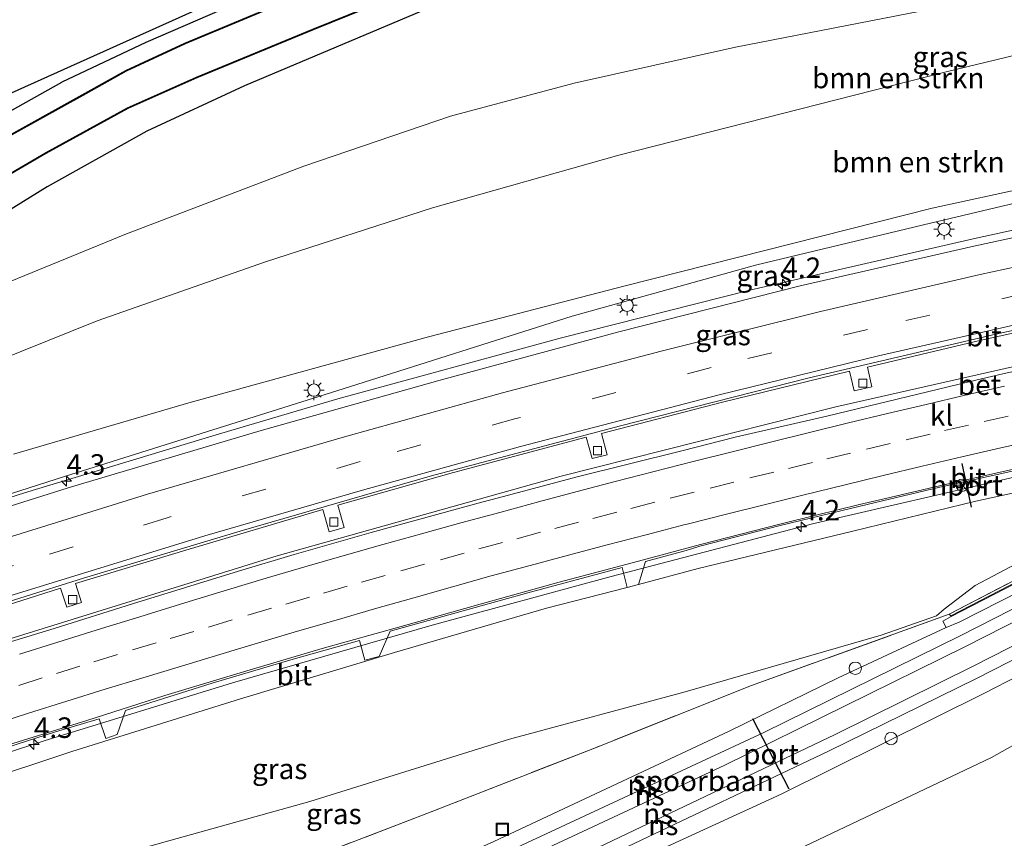
# Model space of a CAD drawing. Units: metres. Extents: x 100000 to 107421, y 468750 to 475003.
# Drawn here: x 101203 to 101323, y 471601 to 471701 of the extents above; entities that cross this region are included whole.
import ezdxf
from ezdxf.enums import TextEntityAlignment as Align

# ---------------------------------------------------------------- set-up
doc = ezdxf.new("R2010")
doc.units = ezdxf.units.M
doc.linetypes.add('IE-TERREINAFSCHEIDING', pattern=[10, 8, -2])
doc.linetypes.add('VW-3-9_STREEP', pattern=[12, 3, -9])
doc.layers.get('0').update_dxf_attribs({"lineweight": 25})
for name, color, linetype, lineweight in [('B-ME-AM-KILOMETR-S-B1', 7, 'Continuous', 18), ('B-ME-BV-GELEIDECONSTRUCTIE-GELEIDERAIL-L-B1', 213, 'BV-GELEIDERAIL', 18), ('B-ME-GR-BOMENSTRUIKEN-GV-B6', 93, 'Continuous', 18), ('B-ME-GW-INSTEEKWATERGANG-L-B1', 10, 'Continuous', 25), ('B-ME-GW-KRUINLIJN-L-B1', 93, 'Continuous', 18), ('B-ME-GW-TEENLIJN-L-B1', 93, 'Continuous', 18), ('B-ME-IE-GRASLAND-GV-B6', 93, 'Continuous', 18), ('B-ME-IE-GRONDWERKLIJN-GROND_INGERICHT-GV-B6', 253, 'Continuous', 18), ('B-ME-IE-INRICHTINGSELEMENT-S-B1', 253, 'Continuous', 18), ('B-ME-IE-MEUBILAIR_WEGMEUBILAIR-LICHTMAST-S-B1', 8, 'Continuous', 18), ('B-ME-IE-TERREINAFSCHEIDING-RASTERHEKWERK-L-B1', 8, 'IE-TERREINAFSCHEIDING', 18), ('B-ME-KG-KADASTRAAL-OPNAMEDTMGRENS-L-B1', 10, 'Continuous', 25), ('B-ME-MW-MUUR-GV-B6', 8, 'IE-TERREINAFSCHEIDING-KUNSTMATIG', 18), ('B-ME-OB-BESCHOEIING-GV-B6', 10, 'Continuous', 25), ('B-ME-OG-WATER-GV-B6', 153, 'Continuous', 18), ('B-ME-SB-SPOOR-GV-B6', 253, 'Continuous', 18), ('B-ME-SB-SPOOR-L-B1', 253, 'Continuous', 18), ('B-ME-VH-VERH_SOORT-BETON-OVERIG-GV-B6', 8, 'IE-TERREINAFSCHEIDING-NATUURLIJK-HOUTWAL', 18), ('B-ME-VH-VERH_SOORT-BITUMEN-GV-B6', 8, 'IE-TERREINAFSCHEIDING-NATUURLIJK-HOUTWAL', 18), ('B-ME-VH-VERH_SOORT-HALF_VERHARDING-GV-B6', 8, 'IE-TERREINAFSCHEIDING-NATUURLIJK-HOUTWAL', 18), ('B-ME-VH-VERH_SOORT-KLINKERS-GV-B6', 8, 'IE-TERREINAFSCHEIDING-NATUURLIJK-HOUTWAL', 18), ('B-ME-VV-KOLK-S-B1', 8, 'Continuous', 18), ('B-ME-VW-MARKERING-39STREEP-015-L-B1', 255, 'VW-3-9_STREEP', 18), ('B-ME-VW-MARKERING-STREEP-015-L-B1', 7, 'Continuous', 18), ('B-ME-VW-MEUBILAIR_WEGMEUBILAIR-RONA-S-B1', 8, 'Continuous', 18), ('B-ME-VW-PORTAAL-L-B1', 10, 'Continuous', 25)]:
    doc.layers.add(name, color=color, linetype=linetype, lineweight=lineweight)
doc.styles.add('NLCS-ISO', font='NLCS-ISO.TTF')
doc.linetypes.add('BV-GELEIDERAIL', pattern='A,10,-3,[108,NLCS.SHX,S=1,R=0,X=0,Y=0],-3', length=16)
doc.linetypes.add('IE-TERREINAFSCHEIDING-KUNSTMATIG', pattern='A,4,[82,NLCS.SHX,S=0.75,R=90,X=0,Y=0],4,-2', length=10)
doc.linetypes.add('IE-TERREINAFSCHEIDING-NATUURLIJK-HOUTWAL', pattern='A,7,-1.5,[67,NLCS.SHX,S=0.75,R=45,X=0,Y=0],-1.5,7,-1.5,[70,NLCS.SHX,S=0.75,R=0,X=0,Y=0],-1.5', length=20)

# ---------------------------------------------------------------- blocks, each defined once
blk = doc.blocks.new('put')
for p, q in [((0.75, 0.75), (-0.75, 0.75)), ((-0.75, 0.75), (-0.75, -0.75)), ((0.75, -0.75), (0.75, 0.75)), ((-0.75, -0.75), (0.75, -0.75))]:
    blk.add_line(p, q)
blk.add_lwpolyline([(-0.625, 0.625), (0.625, 0.625), (0.625, -0.625), (-0.625, -0.625)], close=True)
blk = doc.blocks.new('dtb')
blk.add_circle((0, 0), 0.75)
blk = doc.blocks.new('wegwijzer')
for q in [(-0.53, -0.53), (0, 0.75), (0.53, -0.53)]:
    blk.add_line((0, 0), q)
blk.add_circle((0, 0), 0.75)
blk = doc.blocks.new('hecto')
for p, q in [((0, 0.625), (-0.625, 0)), ((0, -0.625), (0, 0.625)), ((-0.625, 0), (0.625, 0)), ((0.625, 0), (0, -0.625))]:
    blk.add_line(p, q)
blk = doc.blocks.new('kolk')
blk.add_lwpolyline([(-0.5, -0.5), (0.5, -0.5), (0.5, 0.5), (-0.5, 0.5)], close=True)
blk = doc.blocks.new('lantaarnpaal')
for p, q in [((0, 0.75), (0, 1.25)), ((-0.75, 0), (-1.25, 0)), ((-0.88, 0.88), (-0.53, 0.53)), ((0.53, 0.53), (0.88, 0.88)), ((0.75, 0), (1.25, 0)), ((-0.53, -0.53), (-0.88, -0.88)), ((0, -0.75), (0, -1.25)), ((0.53, -0.53), (0.88, -0.88))]:
    blk.add_line(p, q)
blk.add_circle((0, 0), 0.75)

msp = doc.modelspace()

# ---------------------------------------------------------------- linework, layer by layer
at = {"layer": 'B-ME-BV-GELEIDECONSTRUCTIE-GELEIDERAIL-L-B1'}
for points in [[(101532.6846, 471706.8961, 4.1998), (101524.26, 471706.1858, 4.2565), (101500.3924, 471703.9586, 4.3075), (101484.4657, 471702.2184, 4.289), (101460.832, 471699.318, 4.502), (101429.1337, 471694.9058, 4.3188), (101405.398, 471691.102, 4.12), (101389.6909, 471688.3346, 4.0946), (101362.186, 471683.135, 3.925), (101338.69, 471678.454, 3.735), (101319.19, 471674.2053, 3.4729), (101291.9754, 471667.9346, 3.1158), (101268.8748, 471662.1068, 2.8743), (101241.765, 471654.6774, 2.51), (101226.533, 471650.165, 2.341), (101203.571, 471643.236, 1.866), (101180.756, 471635.957, 1.413), (101161.1925, 471629.4744, 1.0461), (101142.923, 471622.998, 0.774), (101110.6211, 471611.1262, 0.0936)], [(101103.4537, 471591.4046, -0.0419), (101131.9565, 471601.7783, 0.5087), (101164.4358, 471613.286, 1.2044), (101180.0272, 471618.5983, 1.4448), (101199.2583, 471624.6805, 1.7911), (101234.3874, 471635.553, 2.381), (101269.008, 471645.2517, 2.8205), (101302.4641, 471653.6994, 3.2379), (101327.4211, 471659.3469, 3.5307), (101345.1212, 471663.0686, 3.666), (101372.0465, 471668.5583, 3.8546), (101390.0975, 471671.8587, 3.993), (101426.3416, 471677.8127, 4.3023), (101446.0962, 471680.7984, 4.2321), (101471.2453, 471684.2006, 4.2864), (101489.3842, 471686.3375, 4.2405), (101507.5629, 471688.1216, 4.2171), (101532.7455, 471690.4401, 4.1703), (101534.3701, 471690.5641, 4.1649)], [(101115.231, 471581.355, -0.238), (101122.937, 471584.233, -0.111), (101145.478, 471592.388, 0.442), (101165.582, 471599.568, 0.841), (101186.98, 471606.837, 1.277), (101205.997, 471613.015, 1.576), (101228.921, 471620.099, 1.942), (101253.253, 471627.102, 2.287), (101275.064, 471633.058, 2.594), (101299.603, 471639.444, 2.933), (101324.205, 471645.15, 3.209), (101345.02, 471649.699, 3.407), (101373.218, 471655.42, 3.703), (101402.103, 471660.676, 3.883), (101428.478, 471664.983, 3.908), (101456.128, 471669.009, 3.951), (101489.161, 471673.05, 4.006), (101510.408, 471675.235, 4.001), (101538.191, 471677.68, 3.907)]]:
    msp.add_polyline3d(points, dxfattribs=at)
at = {"layer": 'B-ME-GR-BOMENSTRUIKEN-GV-B6'}
for points in [[(101195.468, 471666.411, -4.377), (101215.79, 471674.724, -4.177), (101237.621, 471683.047, -4.087), (101255.511, 471689.132, -4.087), (101270.557, 471693.177, -4.087), (101290.218, 471697.561, -4.087), (101314.265, 471702.231, -3.95), (101371.976, 471713.049, -3.645), (101414.126, 471720.779, -3.364), (101443.864, 471725.369, -3.242), (101464.055, 471728.365, -3.61), (101470.761, 471727.731, -3.614), (101463.7, 471727.929, -3.872), (101423.974, 471720.714, -2.76), (101315.906, 471694.533, -3.6), (101276.011, 471684.381, -3.6), (101253.308, 471677.961, -3.6), (101232.937, 471671.394, -3.6), (101212.446, 471664.209, -3.6), (101191.123, 471655.622, -3.707)], [(101191.123, 471655.622, -3.707), (101212.446, 471664.209, -3.6), (101232.937, 471671.394, -3.6), (101253.308, 471677.961, -3.6), (101276.011, 471684.381, -3.6), (101315.906, 471694.533, -3.6), (101423.974, 471720.714, -2.76)], [(101420.661, 471699.48, 2.385), (101384.666, 471692.685, 2.381), (101347.923, 471685.389, 2.372), (101326.18, 471680.544, 2.254), (101314.215, 471677.948, 1.81), (101276.79, 471668.472, 1.427), (101252.828, 471662.233, 1.027), (101223.604, 471654.198, 0.613), (101202.231, 471647.969, 0.103)], [(101344.596, 471616.16, -3.382), (101339.952, 471607.123, -4.078), (101325.125, 471599.722, -4.243), (101269.094, 471576.42, -3.99), (101269.057, 471577.646, -4.207), (101270.665, 471578.883, -4.207), (101274.952, 471580.647, -4.073), (101293.233, 471588.17, -4.207), (101290.595, 471594.446, -4.037), (101294.675, 471598.28, -4.027), (101321.426, 471610.989, -3.847), (101335.933, 471619.14, -3.583), (101349.923, 471625.807, -3.351), (101345.211, 471617.356, -3.562), (101344.596, 471616.16, -3.382)]]:
    msp.add_polyline3d(points, dxfattribs=at)
at = {"layer": 'B-ME-GW-INSTEEKWATERGANG-L-B1'}
for points in [[(101501.163, 471770.715, -5.3), (101496.241, 471769.688, -5.12), (101490.531, 471769.178, -5.12), (101460.976, 471767.412, -5.248), (101438.517, 471765.72, -5.302), (101428.634, 471764.653, -5.348), (101418.841, 471762.659, -5.372), (101406.931, 471759.659, -5.412), (101366.458, 471748.828, -5.444), (101357.089, 471746.496, -5.422), (101329.09, 471738.771, -5.434), (101308.183, 471732.786, -5.528), (101296.777, 471729.463, -5.528), (101290.529, 471727.52, -5.528), (101284.325, 471725.195, -5.528), (101271.721, 471720.077, -5.473), (101262.174, 471716.201, -5.432), (101233.694, 471704.803, -5.268), (101218.363, 471698.109, -5.278), (101208.121, 471693.309, -5.29)], [(101260.523, 471705.605, -4.83), (101230.404, 471692.83, -4.946), (101218.505, 471687.333, -4.85), (101206.35, 471680.537, -4.834), (101194.978, 471673.508, -4.744), (101179.896, 471665.527, -4.738), (101171.733, 471661.495, -4.788), (101162.34, 471657.455, -4.928), (101150.332, 471653.242, -5.006), (101129.226, 471645.193, -5.008), (101106.764, 471636.029, -5.008)], [(101166.7, 471669.66, -5.123), (101174.389, 471673.524, -5.117), (101190.966, 471683.688, -5.233), (101208.121, 471693.309, -5.29)]]:
    msp.add_polyline3d(points, dxfattribs=at)
at = {"layer": 'B-ME-GW-KRUINLIJN-L-B1'}
for points in [[(101466.914, 471712.536, 2.832), (101465.789, 471713.863, 1.89), (101465.29, 471714.389, 1.807), (101464.28, 471714.526, 1.807), (101462.193, 471714.039, 1.807), (101457.943, 471712.511, 1.842), (101451.418, 471709.138, 2.144), (101436.903, 471702.269, 2.749), (101433.098, 471699.911, 3.003), (101429.658, 471698.94, 3.003), (101407.319, 471695.089, 2.661), (101381.433, 471690.7, 2.591), (101357.879, 471685.843, 2.464), (101338.81, 471681.992, 2.42), (101313.135, 471675.888, 2.393), (101292.681, 471670.992, 2.393), (101270.324, 471664.756, 2.233)], [(101270.324, 471664.756, 2.233), (101242.414, 471655.918, 1.817), (101208.445, 471645.244, 1.141), (101186.866, 471638.316, 0.77), (101164.747, 471630.894, 0.366), (101141.64, 471622.851, -0.013), (101119.603, 471615.028, -0.465), (101110.538, 471611.665, -0.664)], [(101278.429, 471632.072, 1.65), (101285.676, 471634.033, 1.9), (101304.534, 471638.555, 2.027), (101319.519, 471642.219, 2.153), (101332.592, 471645.067, 2.35), (101344.601, 471647.535, 2.337), (101353.848, 471649.528, 2.417)], [(101115.532, 471579.407, -1.138), (101117.328, 471580.06, -1.107), (101140.053, 471588.417, -0.437), (101163.253, 471596.091, -0.103), (101185.593, 471603.841, 0.193), (101209.332, 471611.699, 0.62), (101229.901, 471618.146, 1.157), (101248.665, 471623.796, 1.353), (101267.2, 471629.194, 1.693), (101277.042, 471631.708, 1.659)]]:
    msp.add_polyline3d(points, dxfattribs=at)
at = {"layer": 'B-ME-GW-TEENLIJN-L-B1'}
for points in [[(101191.123, 471655.622, -3.707), (101212.446, 471664.209, -3.6), (101232.937, 471671.394, -3.6), (101253.308, 471677.961, -3.6), (101276.011, 471684.381, -3.6), (101315.906, 471694.533, -3.6), (101423.974, 471720.714, -2.76), (101463.7, 471727.929, -3.872)], [(101117.041, 471569.663, -4.623), (101137.217, 471576.053, -4.577), (101161.633, 471583.518, -4.57), (101187.235, 471591.033, -4.483), (101212.988, 471598.538, -4.483), (101238.355, 471605.628, -4.483), (101262.674, 471613.221, -4.283), (101284.119, 471618.972, -4.117), (101307.972, 471625.872, -3.83), (101314.739, 471628.25, -3.827), (101315.678, 471629.059, -3.713), (101319.464, 471631.928, -2.623), (101328.766, 471636.864, -1.273), (101341.83, 471643.479, 0.933), (101352.646, 471648.96, 2.417), (101353.848, 471649.528, 2.417)]]:
    msp.add_polyline3d(points, dxfattribs=at)
at = {"layer": 'B-ME-IE-GRASLAND-GV-B6'}
for points in [[(101190.966, 471683.688, -5.233), (101208.121, 471693.309, -5.29), (101218.363, 471698.109, -5.278), (101233.694, 471704.803, -5.268), (101262.174, 471716.201, -5.432), (101271.721, 471720.077, -5.473), (101284.325, 471725.195, -5.528), (101290.529, 471727.52, -5.528), (101296.777, 471729.463, -5.528), (101308.183, 471732.786, -5.528), (101329.09, 471738.771, -5.434), (101357.089, 471746.496, -5.422), (101366.458, 471748.828, -5.444), (101406.931, 471759.659, -5.412), (101418.841, 471762.659, -5.372)], [(101410.63, 471758.813, -6.389), (101395.656, 471754.657, -6.389), (101370.96, 471747.993, -6.389), (101342.855, 471740.693, -6.389), (101317.077, 471733.715, -6.359), (101304.21, 471730.175, -6.359), (101294.835, 471727.258, -6.359), (101286.115, 471724.103, -6.359), (101277.414, 471720.562, -6.359), (101263.577, 471714.786, -6.359), (101244.19, 471706.857, -6.345), (101223.142, 471698.04, -6.345), (101215.924, 471694.72, -6.345), (101210.991, 471691.965, -6.345), (101199.664, 471685.685, -6.345)], [(101193.441, 471677.169, -6.201), (101206.189, 471684.603, -6.201), (101216.162, 471690.073, -6.201), (101224.596, 471693.812, -6.201), (101238.748, 471699.675, -6.201), (101252.254, 471705.14, -6.201), (101273.659, 471713.967, -6.201), (101287, 471719.4, -6.201), (101297.414, 471722.815, -6.201), (101306.448, 471725.89, -6.201), (101316.08, 471728.743, -6.201), (101328.689, 471732.595, -6.201), (101339.747, 471735.242, -6.201), (101368.993, 471742.839, -6.201), (101403.845, 471751.787, -6.201), (101420.02, 471755.889, -6.201)], [(101194.978, 471673.508, -4.744), (101206.35, 471680.537, -4.834), (101218.505, 471687.333, -4.85), (101230.404, 471692.83, -4.946), (101260.523, 471705.605, -4.83), (101285.422, 471716.272, -4.84), (101296.356, 471720.226, -4.86), (101309.721, 471724.352, -5.05), (101322.405, 471728.021, -4.941), (101338.517, 471732.586, -5.042), (101361.672, 471738.389, -4.674), (101387.165, 471744.882, -4.871), (101408.715, 471750.002, -4.827)], [(101408.715, 471750.002, -4.827), (101387.165, 471744.882, -4.871), (101361.672, 471738.389, -4.674), (101338.517, 471732.586, -5.042), (101322.405, 471728.021, -4.941), (101309.721, 471724.352, -5.05), (101296.356, 471720.226, -4.86), (101285.422, 471716.272, -4.84), (101260.523, 471705.605, -4.83), (101230.404, 471692.83, -4.946), (101218.505, 471687.333, -4.85), (101206.35, 471680.537, -4.834), (101194.978, 471673.508, -4.744)], [(101478.55, 471719.172, -2.952), (101478.428, 471721.665, -3.759), (101477.876, 471723.682, -3.773), (101476.169, 471725.585, -3.833), (101473.546, 471727.188, -3.877), (101470.761, 471727.731, -3.614), (101464.055, 471728.365, -3.61), (101443.864, 471725.369, -3.242), (101414.126, 471720.779, -3.364), (101371.976, 471713.049, -3.645), (101314.265, 471702.231, -3.95), (101290.218, 471697.561, -4.087), (101270.557, 471693.177, -4.087), (101255.511, 471689.132, -4.087), (101237.621, 471683.047, -4.087), (101215.79, 471674.724, -4.177), (101195.468, 471666.411, -4.377)], [(101429.658, 471698.94, 3.003), (101407.319, 471695.089, 2.661), (101381.433, 471690.7, 2.591), (101357.879, 471685.843, 2.464), (101338.81, 471681.992, 2.42), (101313.135, 471675.888, 2.393), (101292.681, 471670.992, 2.393), (101270.324, 471664.756, 2.233), (101242.414, 471655.918, 1.817), (101208.445, 471645.244, 1.141), (101186.866, 471638.316, 0.77)], [(101186.866, 471638.316, 0.77), (101208.445, 471645.244, 1.141), (101242.414, 471655.918, 1.817), (101270.324, 471664.756, 2.233), (101292.681, 471670.992, 2.393), (101313.135, 471675.888, 2.393), (101338.81, 471681.992, 2.42), (101357.879, 471685.843, 2.464), (101381.433, 471690.7, 2.591), (101407.319, 471695.089, 2.661), (101429.658, 471698.94, 3.003)], [(101202.231, 471647.969, 0.103), (101223.604, 471654.198, 0.613), (101252.828, 471662.233, 1.027), (101276.79, 471668.472, 1.427), (101314.215, 471677.948, 1.81), (101326.18, 471680.544, 2.254), (101347.923, 471685.389, 2.372), (101384.666, 471692.685, 2.381)], [(101418.168, 471692.438, 3.579), (101394.706, 471688.465, 3.436), (101389.782, 471687.56, 3.407), (101367.024, 471683.422, 3.277), (101343.171, 471678.478, 3.114), (101319.277, 471673.285, 2.866), (101298.111, 471668.46, 2.616), (101276.017, 471662.859, 2.372), (101254.223, 471656.981, 2.06), (101232.428, 471650.831, 1.759), (101208.907, 471643.865, 1.324)], [(101361.357, 471651.808, 2.853), (101316.29, 471628.464, -3.742), (101292.189, 471619.745, -3.96)], [(101185.593, 471603.841, 0.193), (101209.332, 471611.699, 0.62), (101229.901, 471618.146, 1.157), (101248.665, 471623.796, 1.353), (101267.2, 471629.194, 1.693), (101277.042, 471631.708, 1.659), (101278.429, 471632.072, 1.65), (101285.676, 471634.033, 1.9), (101304.534, 471638.555, 2.027), (101319.519, 471642.219, 2.153), (101332.592, 471645.067, 2.35), (101344.601, 471647.535, 2.337), (101353.848, 471649.528, 2.417)], [(101353.848, 471649.528, 2.417), (101352.646, 471648.96, 2.417), (101341.83, 471643.479, 0.933), (101328.766, 471636.864, -1.273), (101319.464, 471631.928, -2.623), (101315.678, 471629.059, -3.713), (101314.739, 471628.25, -3.827), (101307.972, 471625.872, -3.83), (101284.119, 471618.972, -4.117), (101262.674, 471613.221, -4.283), (101238.355, 471605.628, -4.483), (101212.988, 471598.538, -4.483), (101187.235, 471591.033, -4.483)], [(101332.592, 471645.067, 2.35), (101319.519, 471642.219, 2.153), (101304.534, 471638.555, 2.027), (101285.676, 471634.033, 1.9), (101278.429, 471632.072, 1.65), (101279.287, 471634.888, 1.881), (101284.232, 471636.227, 1.942), (101285.899, 471636.73, 1.952), (101295.692, 471639.262, 2.088), (101305.414, 471641.605, 2.218), (101315.144, 471643.934, 2.307), (101324.91, 471646.088, 2.412)], [(101208.907, 471643.865, 1.324), (101181.337, 471635.142, 0.818)], [(101187.235, 471591.033, -4.483), (101212.988, 471598.538, -4.483), (101238.355, 471605.628, -4.483), (101262.674, 471613.221, -4.283), (101284.119, 471618.972, -4.117), (101307.972, 471625.872, -3.83), (101314.739, 471628.25, -3.827), (101315.678, 471629.059, -3.713), (101319.464, 471631.928, -2.623), (101328.766, 471636.864, -1.273)], [(101197.843, 471611.065, 0.674), (101207.37, 471614.098, 0.849), (101212.668, 471615.709, 0.939), (101213.513, 471613.276, 0.816), (101214.884, 471613.765, 0.766), (101215.899, 471616.719, 0.999), (101226.465, 471620.04, 1.145), (101236.052, 471622.883, 1.29), (101244.397, 471625.252, 1.425), (101245.043, 471622.859, 1.256), (101246.805, 471623.288, 1.271), (101248.146, 471626.357, 1.48), (101255.283, 471628.365, 1.566), (101264.916, 471631.048, 1.681), (101276.442, 471634.126, 1.852), (101277.042, 471631.708, 1.659)], [(101277.042, 471631.708, 1.659), (101267.2, 471629.194, 1.693), (101248.665, 471623.796, 1.353), (101229.901, 471618.146, 1.157), (101209.332, 471611.699, 0.62), (101185.593, 471603.841, 0.193)], [(101255.468, 471587.994, -3.787), (101295.787, 471606.529, -3.787), (101320.603, 471618.813, -3.883), (101345.195, 471631.505, -4.052)], [(101316.486, 471628.25, -3.83), (101316.532, 471628.161, -3.83), (101315.527, 471627.58, -3.929), (101315.921, 471626.833, -3.9), (101302.765, 471620.672, -3.983), (101289.467, 471614.204, -4.073), (101260.777, 471600.754, -4.073), (101237.373, 471590.159, -4.06), (101209.902, 471578.049, -4.08), (101206.02, 471576.394, -4.09), (101205.122, 471578.583, -4.17), (101210.545, 471580.582, -4.17), (101227.173, 471587.569, -4.187), (101214.532, 471583.41, -4.607), (101205.234, 471579.775, -4.663), (101204.719, 471579.566, -4.663), (101203.948, 471581.689, -4.66), (101120.349, 471548.3, -4.954)], [(101187.542, 471579.063, -4.707), (101208.243, 471586.851, -4.627), (101228.197, 471594.779, -4.363), (101252.624, 471604.146, -4.507), (101272.844, 471612.044, -4.047), (101292.189, 471619.745, -3.96), (101316.29, 471628.464, -3.742), (101316.486, 471628.25, -3.83)], [(101292.189, 471619.745, -3.96), (101272.844, 471612.044, -4.047), (101252.624, 471604.146, -4.507), (101228.197, 471594.779, -4.363), (101208.243, 471586.851, -4.627), (101187.542, 471579.063, -4.707)], [(101335.933, 471619.14, -3.583), (101321.426, 471610.989, -3.847), (101294.675, 471598.28, -4.027)]]:
    msp.add_polyline3d(points, dxfattribs=at)
at = {"layer": 'B-ME-IE-GRONDWERKLIJN-GROND_INGERICHT-GV-B6'}
msp.add_polyline3d([(101271.721, 471720.077, -5.473), (101262.174, 471716.201, -5.432), (101233.694, 471704.803, -5.268), (101218.363, 471698.109, -5.278), (101208.121, 471693.309, -5.29), (101190.966, 471683.688, -5.233), (101174.389, 471673.524, -5.117), (101166.7, 471669.66, -5.123), (101159.839, 471666.654, -5.238), (101144.247, 471660.605, -5.26), (101124.121, 471652.961, -5.264), (101107.868, 471646.423, -5.24), (101105.46, 471648.653, -5.168), (101269.277, 471722.269, -5.476), (101271.721, 471720.077, -5.473)], dxfattribs=at)
at = {"layer": 'B-ME-IE-TERREINAFSCHEIDING-RASTERHEKWERK-L-B1'}
for points in [[(101292.189, 471619.745, -3.96), (101316.29, 471628.464, -3.742), (101361.357, 471651.808, 2.853), (101361.508, 471651.891, 2.809), (101367.084, 471641.422, 2.706), (101366.846, 471641.285, 2.726), (101366.392, 471641.015, 2.442), (101354.779, 471634.783, -3.874), (101354.651, 471634.288, -3.724)], [(101292.189, 471619.745, -3.96), (101272.844, 471612.044, -4.047), (101252.624, 471604.146, -4.507), (101228.197, 471594.779, -4.363), (101208.243, 471586.851, -4.627), (101187.542, 471579.063, -4.707), (101168.736, 471571.472, -4.677), (101164.94, 471570.318, -4.7)]]:
    msp.add_polyline3d(points, dxfattribs=at)
at = {"layer": 'B-ME-KG-KADASTRAAL-OPNAMEDTMGRENS-L-B1'}
msp.add_polyline3d([(101104.848, 471648.404, -5.167), (101105.46, 471648.653, -5.168), (101269.277, 471722.269, -5.476), (101364.527, 471751.061, -5.382), (101428.189, 471765.988, -5.348), (101503.428, 471775.015, -5.167), (101518.06, 471784.484, -5.185)], dxfattribs=at)
at = {"layer": 'B-ME-MW-MUUR-GV-B6'}
msp.add_polyline3d([(101362.013, 471650.333, -3.715), (101361.468, 471651.378, -3.753), (101338.809, 471639.671, -3.753), (101316.532, 471628.161, -3.83), (101316.486, 471628.25, -3.83), (101361.511, 471651.513, 2.852), (101366.737, 471641.494, 2.807), (101366.237, 471641.229, 2.533), (101354.385, 471634.959, -3.961), (101354.338, 471635.047, -3.961), (101366.602, 471641.537, -3.961), (101366.064, 471642.568, -3.785), (101362.013, 471650.333, -3.715)], dxfattribs=at)
at = {"layer": 'B-ME-OB-BESCHOEIING-GV-B6'}
for points in [[(101199.664, 471685.685, -6.345), (101210.991, 471691.965, -6.345), (101215.924, 471694.72, -6.345), (101223.142, 471698.04, -6.345), (101244.19, 471706.857, -6.345), (101263.577, 471714.786, -6.359), (101277.414, 471720.562, -6.359), (101286.115, 471724.103, -6.359), (101294.835, 471727.258, -6.359), (101304.21, 471730.175, -6.359), (101317.077, 471733.715, -6.359), (101342.855, 471740.693, -6.389), (101370.96, 471747.993, -6.389), (101395.656, 471754.657, -6.389), (101410.63, 471758.813, -6.389)], [(101410.655, 471758.716, -6.719), (101395.683, 471754.561, -6.719), (101370.986, 471747.896, -6.719), (101342.88, 471740.596, -6.719), (101317.103, 471733.619, -6.719), (101304.238, 471730.079, -6.719), (101294.866, 471727.164, -6.719), (101286.151, 471724.01, -6.719), (101277.452, 471720.469, -6.719), (101263.615, 471714.693, -6.719), (101244.228, 471706.765, -6.717), (101223.182, 471697.949, -6.717), (101215.969, 471694.631, -6.717), (101211.04, 471691.877, -6.717), (101199.713, 471685.598, -6.717)], [(101193.391, 471677.256, -6.645), (101206.14, 471684.69, -6.645), (101216.117, 471690.163, -6.645), (101224.557, 471693.904, -6.645), (101238.71, 471699.767, -6.645), (101252.216, 471705.232, -6.591), (101273.621, 471714.059, -6.591), (101286.966, 471719.494, -6.591), (101297.382, 471722.91, -6.591), (101306.418, 471725.985, -6.591), (101316.051, 471728.838, -6.591), (101328.663, 471732.692, -6.591), (101339.723, 471735.339, -6.591), (101368.968, 471742.936, -6.591), (101403.82, 471751.884, -6.591), (101419.997, 471755.986, -6.591)], [(101420.02, 471755.889, -6.201), (101403.845, 471751.787, -6.201), (101368.993, 471742.839, -6.201), (101339.747, 471735.242, -6.201), (101328.689, 471732.595, -6.201), (101316.08, 471728.743, -6.201), (101306.448, 471725.89, -6.201), (101297.414, 471722.815, -6.201), (101287, 471719.4, -6.201), (101273.659, 471713.967, -6.201), (101252.254, 471705.14, -6.201), (101238.748, 471699.675, -6.201), (101224.596, 471693.812, -6.201), (101216.162, 471690.073, -6.201), (101206.189, 471684.603, -6.201), (101193.441, 471677.169, -6.201)]]:
    msp.add_polyline3d(points, dxfattribs=at)
at = {"layer": 'B-ME-OG-WATER-GV-B6'}
for points in [[(101199.713, 471685.598, -6.717), (101211.04, 471691.877, -6.717), (101215.969, 471694.631, -6.717), (101223.182, 471697.949, -6.717), (101244.228, 471706.765, -6.717), (101263.615, 471714.693, -6.719), (101277.452, 471720.469, -6.719), (101286.151, 471724.01, -6.719), (101294.866, 471727.164, -6.719), (101304.238, 471730.079, -6.719), (101317.103, 471733.619, -6.719), (101342.88, 471740.596, -6.719), (101370.986, 471747.896, -6.719), (101395.683, 471754.561, -6.719), (101410.655, 471758.716, -6.719)], [(101419.997, 471755.986, -6.591), (101403.82, 471751.884, -6.591), (101368.968, 471742.936, -6.591), (101339.723, 471735.339, -6.591), (101328.663, 471732.692, -6.591), (101316.051, 471728.838, -6.591), (101306.418, 471725.985, -6.591), (101297.382, 471722.91, -6.591), (101286.966, 471719.494, -6.591), (101273.621, 471714.059, -6.591), (101252.216, 471705.232, -6.591), (101238.71, 471699.767, -6.645), (101224.557, 471693.904, -6.645), (101216.117, 471690.163, -6.645), (101206.14, 471684.69, -6.645), (101193.391, 471677.256, -6.645)]]:
    msp.add_polyline3d(points, dxfattribs=at)
at = {"layer": 'B-ME-SB-SPOOR-GV-B6'}
msp.add_polyline3d([(101366.064, 471642.568, -3.785), (101352.664, 471635.451, -4.034), (101345.195, 471631.505, -4.052), (101320.603, 471618.813, -3.883), (101295.787, 471606.529, -3.787), (101255.468, 471587.994, -3.787), (101228.27, 471575.499, -3.883), (101209.571, 471567.737, -3.944), (101206.02, 471576.394, -4.09), (101209.902, 471578.049, -4.08), (101237.373, 471590.159, -4.06), (101260.777, 471600.754, -4.073), (101289.467, 471614.204, -4.073), (101302.765, 471620.672, -3.983), (101315.921, 471626.833, -3.9), (101317.48, 471627.484, -3.671), (101350.111, 471644.053, -3.715), (101362.013, 471650.333, -3.715), (101366.064, 471642.568, -3.785)], dxfattribs=at)
at = {"layer": 'B-ME-SB-SPOOR-L-B1'}
for points in [[(101350.217, 471642.407, -3.881), (101317.688, 471625.853, -3.693), (101293.692, 471614.024, -3.707), (101247.7, 471592.603, -3.703), (101206.693, 471574.754, -3.736)], [(101207.272, 471573.342, -3.69), (101223.66, 471580.301, -3.69), (101258.081, 471595.638, -3.653), (101288.938, 471610.052, -3.68), (101318.259, 471624.519, -3.68), (101351.356, 471641.314, -3.78)], [(101208.182, 471571.123, -3.689), (101235.298, 471582.706, -3.567), (101273.483, 471600.018, -3.557), (101302.376, 471613.792, -3.557), (101319.191, 471622.096, -3.607), (101352.547, 471639.113, -3.82)], [(101208.773, 471569.684, -3.577), (101239.784, 471583.016, -3.607), (101276.268, 471599.725, -3.593), (101301.58, 471611.733, -3.593), (101319.602, 471620.618, -3.607), (101353.222, 471637.738, -3.829)]]:
    msp.add_polyline3d(points, dxfattribs=at)
at = {"layer": 'B-ME-VH-VERH_SOORT-BETON-OVERIG-GV-B6'}
for points in [[(101195.227, 471627.952, 0.769), (101210.778, 471632.842, 1.046), (101230.29, 471638.702, 1.359), (101253.041, 471645.274, 1.705), (101276.205, 471651.421, 1.994), (101299.204, 471657.237, 2.261), (101321.951, 471662.595, 2.554), (101345.214, 471667.651, 2.771), (101368.453, 471672.352, 2.944), (101391.441, 471676.564, 3.118), (101417.214, 471680.962, 3.32)], [(101336.347, 471665.4, 2.66), (101320.179, 471661.833, 2.492), (101306.322, 471658.567, 2.288), (101306.861, 471656.173, 2.33), (101304.712, 471655.673, 2.332), (101304.122, 471658.057, 2.259), (101288.647, 471654.296, 2.115), (101273.9, 471650.489, 1.953), (101274.577, 471647.866, 1.982), (101272.762, 471647.404, 1.981), (101272.04, 471650.022, 1.923), (101255.869, 471645.707, 1.728), (101241.768, 471641.739, 1.537), (101242.53, 471639.027, 1.531), (101240.72, 471638.486, 1.537), (101239.927, 471641.215, 1.512), (101223.256, 471636.269, 1.24), (101209.812, 471632.174, 1.025), (101210.533, 471629.862, 1.039), (101208.743, 471629.297, 1.031), (101207.952, 471631.617, 1.002), (101192.763, 471626.777, 0.702)], [(101354.385, 471634.959, -3.961), (101366.237, 471641.229, 2.533), (101366.737, 471641.494, 2.807), (101361.511, 471651.513, 2.852), (101316.486, 471628.25, -3.83), (101316.29, 471628.464, -3.742), (101361.357, 471651.808, 2.853), (101361.508, 471651.891, 2.809), (101367.084, 471641.422, 2.706), (101366.846, 471641.285, 2.726), (101366.392, 471641.015, 2.442), (101354.779, 471634.783, -3.874), (101354.651, 471634.288, -3.724), (101354.496, 471634.657, -3.78), (101354.385, 471634.959, -3.961)]]:
    msp.add_polyline3d(points, dxfattribs=at)
at = {"layer": 'B-ME-VH-VERH_SOORT-BITUMEN-GV-B6'}
for points in [[(101181.337, 471635.142, 0.818), (101208.907, 471643.865, 1.324), (101232.428, 471650.831, 1.759), (101254.223, 471656.981, 2.06), (101276.017, 471662.859, 2.372), (101298.111, 471668.46, 2.616), (101319.277, 471673.285, 2.866), (101343.171, 471678.478, 3.114), (101367.024, 471683.422, 3.277), (101389.782, 471687.56, 3.407), (101394.706, 471688.465, 3.436), (101418.168, 471692.438, 3.579)], [(101417.214, 471680.962, 3.32), (101391.441, 471676.564, 3.118), (101368.453, 471672.352, 2.944), (101345.214, 471667.651, 2.771), (101321.951, 471662.595, 2.554), (101299.204, 471657.237, 2.261), (101276.205, 471651.421, 1.994), (101253.041, 471645.274, 1.705)], [(101196.1, 471623.317, 0.927), (101207.191, 471626.684, 1.142), (101216.728, 471629.691, 1.307), (101229.678, 471633.673, 1.498), (101236.457, 471635.713, 1.603), (101245.827, 471638.413, 1.728), (101259.307, 471642.11, 1.922), (101261.355, 471642.637, 1.943), (101270.947, 471645.199, 2.082), (101283.69, 471648.376, 2.196), (101290.204, 471650.014, 2.292), (101301.378, 471652.588, 2.442), (101318.688, 471656.776, 2.639), (101322.996, 471657.799, 2.677), (101333.724, 471660.097, 2.798)], [(101324.852, 471646.28, 2.465), (101315.093, 471644.096, 2.368), (101308.536, 471642.563, 2.284), (101305.356, 471641.82, 2.263), (101300.08, 471640.525, 2.186), (101295.644, 471639.436, 2.145), (101285.956, 471636.96, 2.018), (101278.41, 471634.909, 1.915), (101268.746, 471632.344, 1.781), (101259.111, 471629.664, 1.652), (101249.483, 471626.964, 1.54), (101239.857, 471624.252, 1.395), (101230.272, 471621.408, 1.249), (101220.695, 471618.536, 1.095), (101211.164, 471615.508, 0.944), (101201.623, 471612.514, 0.78)], [(101201.623, 471612.514, 0.78), (101211.164, 471615.508, 0.944), (101220.695, 471618.536, 1.095), (101230.272, 471621.408, 1.249), (101239.857, 471624.252, 1.395), (101249.483, 471626.964, 1.54), (101259.111, 471629.664, 1.652), (101268.746, 471632.344, 1.781), (101278.41, 471634.909, 1.915), (101285.956, 471636.96, 2.018), (101295.644, 471639.436, 2.145), (101300.08, 471640.525, 2.186), (101305.356, 471641.82, 2.263), (101308.536, 471642.563, 2.284), (101315.093, 471644.096, 2.368), (101324.852, 471646.28, 2.465)], [(101324.91, 471646.088, 2.412), (101315.144, 471643.934, 2.307), (101305.414, 471641.605, 2.218), (101295.692, 471639.262, 2.088), (101285.899, 471636.73, 1.952), (101284.232, 471636.227, 1.942), (101279.287, 471634.888, 1.881), (101278.429, 471632.072, 1.65), (101277.042, 471631.708, 1.659)], [(101253.041, 471645.274, 1.705), (101230.29, 471638.702, 1.359), (101210.778, 471632.842, 1.046), (101195.227, 471627.952, 0.769)], [(101277.042, 471631.708, 1.659), (101276.442, 471634.126, 1.852), (101264.916, 471631.048, 1.681), (101255.283, 471628.365, 1.566), (101248.146, 471626.357, 1.48), (101246.805, 471623.288, 1.271), (101245.043, 471622.859, 1.256), (101244.397, 471625.252, 1.425), (101236.052, 471622.883, 1.29), (101226.465, 471620.04, 1.145), (101215.899, 471616.719, 0.999), (101214.884, 471613.765, 0.766), (101213.513, 471613.276, 0.816), (101212.668, 471615.709, 0.939), (101207.37, 471614.098, 0.849), (101197.843, 471611.065, 0.674)]]:
    msp.add_polyline3d(points, dxfattribs=at)
at = {"layer": 'B-ME-VH-VERH_SOORT-HALF_VERHARDING-GV-B6'}
msp.add_polyline3d([(101362.013, 471650.333, -3.715), (101350.111, 471644.053, -3.715), (101317.48, 471627.484, -3.671), (101315.921, 471626.833, -3.9), (101315.527, 471627.58, -3.929), (101316.532, 471628.161, -3.83), (101338.809, 471639.671, -3.753), (101361.468, 471651.378, -3.753), (101362.013, 471650.333, -3.715)], dxfattribs=at)
at = {"layer": 'B-ME-VH-VERH_SOORT-KLINKERS-GV-B6'}
for points in [[(101192.763, 471626.777, 0.702), (101207.952, 471631.617, 1.002), (101208.743, 471629.297, 1.031), (101210.533, 471629.862, 1.039), (101209.812, 471632.174, 1.025), (101223.256, 471636.269, 1.24), (101239.927, 471641.215, 1.512), (101240.72, 471638.486, 1.537), (101242.53, 471639.027, 1.531), (101241.768, 471641.739, 1.537), (101255.869, 471645.707, 1.728), (101272.04, 471650.022, 1.923), (101272.762, 471647.404, 1.981), (101274.577, 471647.866, 1.982), (101273.9, 471650.489, 1.953), (101288.647, 471654.296, 2.115), (101304.122, 471658.057, 2.259), (101304.712, 471655.673, 2.332), (101306.861, 471656.173, 2.33), (101306.322, 471658.567, 2.288), (101320.179, 471661.833, 2.492), (101336.347, 471665.4, 2.66)], [(101333.724, 471660.097, 2.798), (101322.996, 471657.799, 2.677), (101318.688, 471656.776, 2.639), (101301.378, 471652.588, 2.442), (101290.204, 471650.014, 2.292), (101283.69, 471648.376, 2.196), (101270.947, 471645.199, 2.082), (101261.355, 471642.637, 1.943), (101259.307, 471642.11, 1.922), (101245.827, 471638.413, 1.728), (101236.457, 471635.713, 1.603), (101229.678, 471633.673, 1.498), (101216.728, 471629.691, 1.307), (101207.191, 471626.684, 1.142), (101196.1, 471623.317, 0.927)]]:
    msp.add_polyline3d(points, dxfattribs=at)
at = {"layer": 'B-ME-VW-MARKERING-39STREEP-015-L-B1'}
for points in [[(101534.1602, 471699.0683, 3.3303), (101525.7096, 471698.3847, 3.3635), (101505.9981, 471696.517, 3.4073), (101481.3456, 471693.8184, 3.4715), (101458.7167, 471691.0318, 3.5524), (101453.7693, 471690.3536, 3.5467), (101439.1004, 471688.3427, 3.5299), (101420.9429, 471685.6376, 3.4083), (101420.3079, 471685.5431, 3.4041), (101400.7799, 471682.2736, 3.2267), (101376.7726, 471677.9154, 3.0626), (101348.7067, 471672.4152, 2.875), (101325.6116, 471667.5606, 2.6575), (101306.3066, 471663.1621, 2.4167), (101287.2705, 471658.4958, 2.2106), (101263.4687, 471652.2815, 1.9091), (101244.5117, 471647.0526, 1.6484), (101220.9581, 471640.184, 1.281), (101202.2314, 471634.3997, 0.9662), (101179.9759, 471627.1716, 0.5562), (101156.8679, 471619.3379, 0.1799), (101134.6105, 471611.4918, -0.2425), (101111.8612, 471603.1186, -0.6859)], [(101202.885, 471619.773, 0.984), (101207.465, 471621.212, 1.069), (101212.044, 471622.65, 1.147), (101216.756, 471624.086, 1.225), (101221.348, 471625.484, 1.303), (101226.011, 471626.885, 1.379), (101230.804, 471628.309, 1.452), (101235.432, 471629.681, 1.519), (101240.042, 471631.016, 1.59), (101244.653, 471632.35, 1.657), (101249.452, 471633.72, 1.726), (101254.264, 471635.079, 1.788), (101258.943, 471636.392, 1.843), (101263.577, 471637.643, 1.901), (101268.211, 471638.894, 1.959), (101272.858, 471640.126, 2.018), (101277.501, 471641.343, 2.08), (101282.289, 471642.592, 2.142), (101287.136, 471643.82, 2.2), (101291.983, 471645.047, 2.266), (101296.697, 471646.218, 2.328), (101301.357, 471647.369, 2.386), (101306.187, 471648.549, 2.443), (101311.051, 471649.707, 2.501), (101315.721, 471650.819, 2.556), (101320.526, 471651.92, 2.613), (101325.206, 471652.986, 2.66)]]:
    msp.add_polyline3d(points, dxfattribs=at)
at = {"layer": 'B-ME-VW-MARKERING-STREEP-015-L-B1'}
for points in [[(101111.3237, 471606.5875, -0.6159), (101133.1913, 471614.6332, -0.1775), (101156.7579, 471622.9759, 0.2674), (101175.69, 471629.4232, 0.5733), (101199.4623, 471637.16, 1.0198), (101218.5732, 471643.0558, 1.3434), (101242.5664, 471650.0777, 1.7181), (101261.8368, 471655.4294, 2.0032), (101281.1837, 471660.4971, 2.2532), (101300.5904, 471665.3313, 2.4695), (101320.0696, 471669.8649, 2.6995), (101339.6177, 471674.0904, 2.9184), (101359.2208, 471678.0543, 3.069), (101383.7828, 471682.711, 3.2193), (101408.4044, 471687.0422, 3.3639), (101429.4084, 471690.4074, 3.5606), (101429.8801, 471690.4829, 3.565), (101452.3679, 471693.6929, 3.6445), (101461.4648, 471694.8477, 3.6174), (101475.4574, 471696.624, 3.5756), (101499.8239, 471699.3758, 3.5048), (101519.7287, 471701.3208, 3.4593), (101533.5207, 471702.4614, 3.4106)], [(101112.4005, 471599.6374, -0.7534), (101135.3982, 471608.1038, -0.3214), (101158.9647, 471616.4466, 0.1229), (101177.8905, 471622.9124, 0.4248), (101201.6612, 471630.6539, 0.8553), (101225.5609, 471637.9876, 1.2546), (101244.7629, 471643.5805, 1.5579), (101264.0472, 471648.8812, 1.7979), (101288.2403, 471655.1801, 2.1032), (101307.6672, 471659.9322, 2.3131), (101327.1662, 471664.3793, 2.563), (101351.6332, 471669.5124, 2.7708), (101376.1668, 471674.3169, 2.9365), (101400.7604, 471678.8047, 3.1116), (101412.267, 471680.7494, 3.2432), (101420.1912, 471682.0887, 3.3338), (101445.8112, 471685.8502, 3.4447), (101446.1321, 471685.8932, 3.4442), (101467.6098, 471688.7679, 3.4097), (101492.4476, 471691.6073, 3.3584), (101517.3186, 471694.1412, 3.2981), (101534.8014, 471695.6665, 3.2415)], [(101202.967, 471623.58, 1.076), (101207.63, 471625.052, 1.163), (101208.285, 471625.247, 1.174), (101212.952, 471626.689, 1.253), (101217.634, 471628.119, 1.33), (101219.077, 471628.582, 1.355), (101223.67, 471629.978, 1.43), (101228.332, 471631.405, 1.505), (101233.044, 471632.828, 1.578), (101237.73, 471634.206, 1.644), (101242.523, 471635.596, 1.713), (101247.244, 471636.925, 1.781), (101251.976, 471638.255, 1.848), (101256.773, 471639.57, 1.905), (101261.496, 471640.856, 1.96), (101266.227, 471642.131, 2.019), (101270.938, 471643.385, 2.077), (101275.588, 471644.613, 2.136), (101280.328, 471645.827, 2.196), (101285.079, 471647.047, 2.254), (101289.834, 471648.254, 2.321), (101294.496, 471649.422, 2.381), (101299.246, 471650.601, 2.441), (101304.016, 471651.766, 2.496), (101308.775, 471652.907, 2.553), (101313.465, 471654.022, 2.614), (101318.239, 471655.144, 2.679), (101323.02, 471656.237, 2.727)], [(101199.39, 471614.876, 0.817), (101204.059, 471616.364, 0.9), (101208.738, 471617.835, 0.983), (101213.418, 471619.289, 1.064), (101218.009, 471620.707, 1.143), (101222.714, 471622.129, 1.22), (101227.388, 471623.55, 1.294), (101232.088, 471624.952, 1.367), (101236.869, 471626.366, 1.438), (101241.559, 471627.73, 1.509), (101246.252, 471629.087, 1.579), (101251.019, 471630.454, 1.647), (101255.74, 471631.785, 1.704), (101260.475, 471633.102, 1.764), (101265.208, 471634.388, 1.823), (101269.872, 471635.628, 1.879), (101274.614, 471636.884, 1.944), (101279.355, 471638.123, 2.008), (101284.091, 471639.36, 2.068), (101284.366, 471639.433, 2.071), (101289.126, 471640.631, 2.128), (101293.885, 471641.825, 2.197), (101298.614, 471642.997, 2.262), (101303.461, 471644.185, 2.319), (101308.229, 471645.335, 2.371), (101312.995, 471646.475, 2.428), (101317.836, 471647.615, 2.484), (101322.595, 471648.715, 2.534), (101327.361, 471649.783, 2.575)]]:
    msp.add_polyline3d(points, dxfattribs=at)
at = {"layer": 'B-ME-VW-PORTAAL-L-B1'}
for p, q in [((101317.824, 471646.829, 8.767), (101318.953, 471641.476, 8.779)), ((101296.788, 471607.108, 4.617), (101292.345, 471615.682, 4.627))]:
    msp.add_line(p, q, dxfattribs=at)

# ---------------------------------------------------------------- block references
at = {"layer": 'B-ME-AM-KILOMETR-S-B1', "rotation": 90}
for p in [(101295.95, 471668.641, 2.387), (101208.699, 471644.659, 1.252), (101298.258, 471639.093, 2.926), (101204.723, 471612.583, 1.549)]:
    msp.add_blockref('hecto', p, dxfattribs=at)
at = {"layer": 'B-ME-IE-INRICHTINGSELEMENT-S-B1', "rotation": 90}
for name, p in [('dtb', (101304.842, 471621.848, -3.963)), ('dtb', (101309.192, 471613.278, -3.813)), ('put', (101261.815, 471602.229, -4.037))]:
    msp.add_blockref(name, p, dxfattribs=at)
at = {"layer": 'B-ME-IE-MEUBILAIR_WEGMEUBILAIR-LICHTMAST-S-B1', "rotation": 90}
for p in [(101315.6658, 471675.3663, 2.0579), (101277.0162, 471666.0907, 1.5017), (101238.8573, 471655.7625, 1.1876)]:
    msp.add_blockref('lantaarnpaal', p, dxfattribs=at)
at = {"layer": 'B-ME-VV-KOLK-S-B1', "rotation": 90}
for p in [(101305.756, 471656.599, 2.187), (101273.417, 471648.381, 1.858), (101241.285, 471639.691, 1.339), (101209.442, 471630.215, 0.898)]:
    msp.add_blockref('kolk', p, dxfattribs=at)
at = {"layer": 'B-ME-VW-MEUBILAIR_WEGMEUBILAIR-RONA-S-B1', "rotation": 90}
msp.add_blockref('wegwijzer', (101317.874, 471644.17, 8.769), dxfattribs=at)

# ---------------------------------------------------------------- texts
at = {"layer": 'B-ME-AM-KILOMETR-S-B1', "ltscale": 0.2, "style": 'NLCS-ISO'}
for s, p in [('4.2', (101295.95, 471668.641, 2.387)), ('4.3', (101208.699, 471644.659, 1.252)), ('4.2', (101298.258, 471639.093, 2.926)), ('4.3', (101204.723, 471612.583, 1.549))]:
    msp.add_text(s, height=2.5, dxfattribs=at).set_placement(p, align=Align.BOTTOM_LEFT)
at = {"layer": 'B-ME-GR-BOMENSTRUIKEN-GV-B6', "ltscale": 0.2, "style": 'NLCS-ISO'}
for p in [(101310.073, 471693.7987), (101312.5375, 471683.5478)]:
    msp.add_text('bmn en strkn', height=2.5, dxfattribs=at).set_placement(p, align=Align.MIDDLE_CENTER)
at = {"layer": 'B-ME-IE-GRASLAND-GV-B6', "ltscale": 0.2, "style": 'NLCS-ISO'}
for p in [(101315.212, 471696.377), (101293.7375, 471669.698), (101288.726, 471662.473), (101234.69, 471609.5955), (101241.29, 471604.1065)]:
    msp.add_text('gras', height=2.5, dxfattribs=at).set_placement(p, align=Align.MIDDLE_CENTER)
at = {"layer": 'B-ME-SB-SPOOR-GV-B6', "ltscale": 0.2, "style": 'NLCS-ISO'}
msp.add_text('spoorbaan', height=2.5, dxfattribs=at).set_placement((101286.2946, 471608.137), align=Align.MIDDLE_CENTER)
at = {"layer": 'B-ME-SB-SPOOR-L-B1', "ltscale": 0.2, "style": 'NLCS-ISO'}
for p in [(101278.8842, 471607.6699), (101279.7563, 471606.3864), (101280.8245, 471604.1391), (101281.442, 471602.7657)]:
    msp.add_text('ns', height=2.5, dxfattribs=at).set_placement(p, align=Align.MIDDLE_CENTER)
at = {"layer": 'B-ME-VH-VERH_SOORT-BETON-OVERIG-GV-B6', "ltscale": 0.2, "style": 'NLCS-ISO'}
msp.add_text('bet', height=2.5, dxfattribs=at).set_placement((101319.9741, 471656.4218), align=Align.MIDDLE_CENTER)
at = {"layer": 'B-ME-VH-VERH_SOORT-BITUMEN-GV-B6', "ltscale": 0.2, "style": 'NLCS-ISO'}
for p in [(101320.5199, 471662.3331), (101318.567, 471645.0605), (101236.4582, 471621.0235)]:
    msp.add_text('bit', height=2.5, dxfattribs=at).set_placement(p, align=Align.MIDDLE_CENTER)
at = {"layer": 'B-ME-VH-VERH_SOORT-KLINKERS-GV-B6', "ltscale": 0.2, "style": 'NLCS-ISO'}
msp.add_text('kl', height=2.5, dxfattribs=at).set_placement((101315.3552, 471652.6671), align=Align.MIDDLE_CENTER)
at = {"layer": 'B-ME-VW-PORTAAL-L-B1', "ltscale": 0.2, "style": 'NLCS-ISO'}
for s, p in [('hport', (101318.3885, 471644.1525)), ('port', (101294.5665, 471611.395))]:
    msp.add_text(s, height=2.5, dxfattribs=at).set_placement(p, align=Align.MIDDLE_CENTER)

doc.saveas('drawing.dxf')
